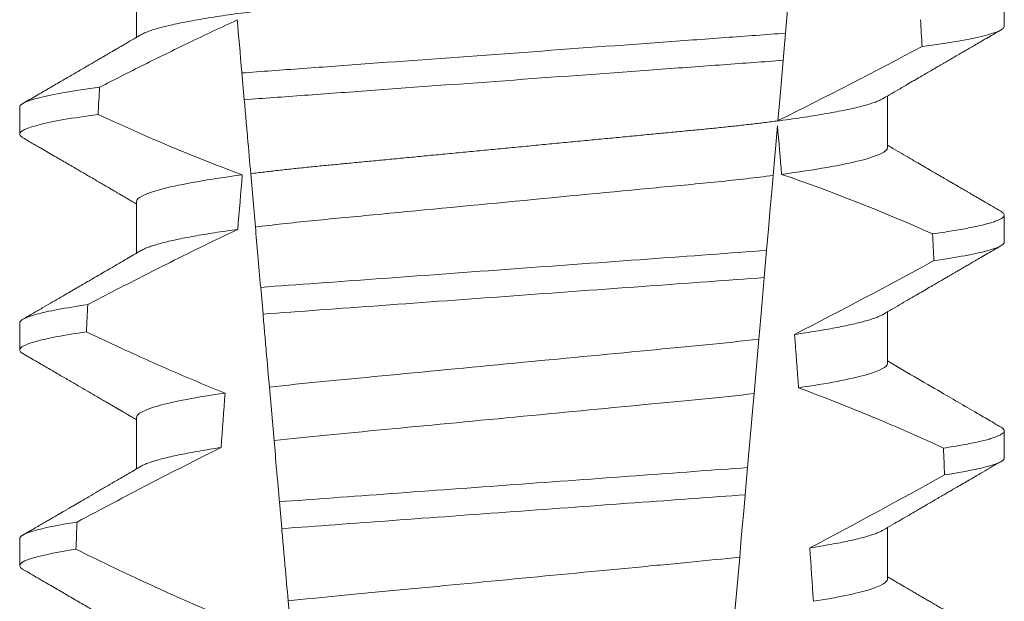
# Model space of a CAD drawing. Extents: x -35 to 68, y -7 to 60.
# Drawn here: x 49 to 50, y 21 to 21 of the extents above; entities that cross this region are included whole.
import ezdxf

# ---------------------------------------------------------------- set-up
doc = ezdxf.new("R2010")
doc.units = 0
doc.header["$MEASUREMENT"] = 0
doc.layers.get('0').update_dxf_attribs({"linetype": 'CONTINUOUS', "lineweight": 15})

msp = doc.modelspace()

# ---------------------------------------------------------------- linework, layer by layer
at = {"color": 8}
for p, q in [((49.47563049678391, 20.79334759124572), (49.4745676432419, 20.78119911173616)), ((49.4745676432419, 20.78119911173616), (49.4741088156313, 20.77595470238484)), ((49.37010823125695, 20.76833072721854), (49.36965564607419, 20.77350382072791)), ((49.47300296175322, 20.76331474855888), (49.47216331396328, 20.75371750621233)), ((49.37225862388885, 20.74375165812847), (49.3713572988955, 20.75405384565607)), ((49.47089762276696, 20.73925058351423), (49.47043896015447, 20.73400808080754)), ((49.37372964604396, 20.72693780257137), (49.3732769004464, 20.73211269272664)), ((49.46939925217814, 20.72212414823861), (49.46847831532824, 20.71159778330352)), ((49.37586590842261, 20.70252021161392), (49.37496380885489, 20.71283127237223)), ((49.46722867936293, 20.69731437514986), (49.46677007633309, 20.69207249576928)), ((49.37735182623879, 20.68553607802599), (49.37689905314153, 20.69071129817743)), ((49.46571662309901, 20.68003144835063), (49.46479640582416, 20.66951336998636)), ((49.37947599792395, 20.66125671880329), (49.37857323378057, 20.67157533280758))]:
    msp.add_line(p, q, dxfattribs=at)
for p, q in [((49.34932776657149, 20.79034587262561), (49.34932776657149, 20.78039201440311)), ((49.51677501680373, 20.78253339630589), (49.51677501680373, 20.78774172607444)), ((49.49422227094703, 20.75909589401425), (49.49422227094703, 20.7690497155705)), ((49.32677502071479, 20.76690840700022), (49.32677502071479, 20.76170004056542)), ((49.34932776657149, 20.74867923447712), (49.34932776657149, 20.73872537625465)), ((49.51677501680373, 20.74086672149116), (49.51677501680373, 20.74607505125974)), ((49.49422227094703, 20.71742921919952), (49.49422227094703, 20.72738304075577)), ((49.32677502071479, 20.72524173218548), (49.32677502071479, 20.72003340241693)), ((49.34932776657149, 20.70701255966242), (49.34932776657149, 20.69705877477239)), ((49.51677501680373, 20.69920004667645), (49.51677501680373, 20.704408376445)), ((49.49422227094703, 20.67576254438481), (49.49422227094703, 20.68571640260731)), ((49.32677502071479, 20.68357502070452), (49.32677502071479, 20.6783667276022))]:
    msp.add_line(p, q)
at = {"color": 8, "flags": 128}
for points in [[(49.4741088156313, 20.77595470238484), (49.47383451547009, 20.77281940864276), (49.47357061935526, 20.76980306019183), (49.47332237055943, 20.76696556967249), (49.47320406692756, 20.76561339197633), (49.47309041990849, 20.76431438033202)], [(49.47216331396328, 20.75371750621233), (49.47189102127888, 20.75060516553813), (49.4716121240875, 20.74741740240285), (49.47125805193212, 20.74337029253877), (49.47089762276696, 20.73925058351423)], [(49.47043896015447, 20.73400808080754), (49.47016804245416, 20.73091146995145), (49.46996648353507, 20.72860761992754), (49.46977041538582, 20.72636657917727), (49.46958086007794, 20.7241999342333), (49.46939925217814, 20.72212414823861)], [(49.46847831532824, 20.71159778330352), (49.46817373801719, 20.70811647022964), (49.46786320244169, 20.70456699461067), (49.46754790483791, 20.7009631429539), (49.46722867936293, 20.69731437514986)], [(49.46677007633309, 20.69207249576928), (49.4664917153855, 20.68889081923027), (49.46621983519631, 20.68578328183389), (49.46596316233126, 20.68284946909512), (49.46571662309901, 20.68003144835063)]]:
    msp.add_lwpolyline(points, dxfattribs=at)
at = {"color": 8}
for centre, radius, start, end in [((49.07520071990197, 21.57184168619412), 0.9002313941894059, 296.2306664763745, 298.221662409558), ((49.36317829076557, 20.43108986771651), 0.3412731381620608, 65.82839047936285, 71.08434819874607), ((48.92862433262891, 21.78952122891604), 1.198899093412106, 297.1818232302181, 298.6362478672028), ((49.34481998783858, 20.3559851868738), 0.38046424597756, 65.09900368617478, 69.65832991045033), ((48.70365289116, 22.14251298608869), 1.653855834321895, 297.967250952899, 298.9922432430968)]:
    msp.add_arc(centre, radius, start, end, dxfattribs=at)
for centre, major_axis, ratio, start_param, end_param in [((49.42177501875926, 20.17777666597152), (1.235122351621704e-16, -1.085854955342278), 0.08748866352592417, 2.157167155992079, 2.162892662517323), ((49.42177501875926, 20.17777666597149), (1.235122351621704e-16, -1.085854955342278), 0.08748866352592419, 4.134693890578429, 4.140452687963637), ((49.42177501875926, 20.17777666597152), (9.376931223006126e-18, -0.8280759048621152), 0.08748866352592417, 2.340298003140142, 2.356194490192346), ((49.42177501875926, 20.17777666597149), (9.376931223006183e-18, -0.8280759048621149), 0.08748866352592422, 3.943042418713889, 3.960604365626363), ((49.42177501875926, 20.17777666597152), (1.235122351621704e-16, -1.085854955342278), 0.08748866352592417, 2.112104350515008, 2.117668822703205), ((49.42177501875926, 20.17777666597149), (1.235122351621704e-16, -1.085854955342278), 0.08748866352592419, 4.180187566950124, 4.185786324734756), ((49.42177501875926, 20.17777666597152), (9.376931223006126e-18, -0.8280759048621152), 0.08748866352592417, 2.273142525225058, 2.289559704354007), ((49.42177501875926, 20.17777666597149), (9.376931223006183e-18, -0.8280759048621149), 0.08748866352592422, 4.011645527513206, 4.028167151154015), ((49.42177501875926, 20.17777666597152), (1.235122351621704e-16, -1.085854955342278), 0.08748866352592417, 2.068223225280414, 2.073649726921745), ((49.42177501875926, 20.17777666597149), (1.235122351621704e-16, -1.085854955342278), 0.08748866352592419, 4.224484349016876, 4.229946106753896), ((49.42177501875926, 20.17777666597152), (9.376931223006126e-18, -0.8280759048621152), 0.08748866352592417, 2.209580940003565, 2.225179160376471)]:
    msp.add_ellipse(centre, major_axis=major_axis, ratio=ratio, start_param=start_param, end_param=end_param, dxfattribs=at)
for points, knots in [([(49.49422227094703, 20.80076256882896), (49.49420663495283, 20.80066692185764), (49.49417517852817, 20.80047449969962), (49.49391882899045, 20.80017503528856), (49.49350385188464, 20.79986628024281), (49.49291152677691, 20.79954827555835), (49.49214817700775, 20.79922429630162), (49.49121515233898, 20.79889532059659), (49.49011644615169, 20.79856267114573), (49.48884778076589, 20.79822536671449), (49.48740203423998, 20.79788233920732), (49.48577923025402, 20.79753479171995), (49.48398091806635, 20.79718403592668), (49.48202472542894, 20.79683357921525), (49.47991856180789, 20.79648500483967), (49.4776714929163, 20.79613935281361), (49.47529349102797, 20.79579812229997), (49.47279717708136, 20.79546263928111), (49.47019432122008, 20.79513407377718), (49.46749711529725, 20.79481352853983), (49.46471590199144, 20.79450173394665), (49.46186309400616, 20.79419940415124), (49.45896263580244, 20.79390891229403), (49.4560045159642, 20.79362740683973), (49.45297548570352, 20.79333651329685), (49.44984574529258, 20.79303662882728), (49.4465998866296, 20.79272547933988), (49.44324518022515, 20.79240390025063), (49.4397904024371, 20.79207279408917), (49.43626924448563, 20.79173519638508), (49.43269394977705, 20.79139255918705), (49.42907746993754, 20.79104584705834), (49.42543322543332, 20.79069655706007), (49.42177768127013, 20.79034610907556), (49.41812477868231, 20.78999602678738), (49.41448842335669, 20.78964741106765), (49.41087963515457, 20.78930151911027), (49.40731178287356, 20.78895953685034), (49.40381842143233, 20.78862465908458), (49.40041053446353, 20.78829798745144), (49.39709780812859, 20.78798045866239), (49.39386951420002, 20.78767099044052), (49.39071371676062, 20.78736862479869), (49.38763945108744, 20.78707338691737), (49.38463693889187, 20.78678768827288), (49.38171206355648, 20.78649494477884), (49.37885251472306, 20.78619206914988), (49.37606479267754, 20.78587965642862), (49.37336140097455, 20.78555839108984), (49.37075657048186, 20.78522963561784), (49.36826198674089, 20.78489438608253), (49.36588876167252, 20.78455393706793), (49.36364584952949, 20.78420905082402), (49.36154317677597, 20.78386124498621), (49.35960136682516, 20.7835136409175), (49.35782501159591, 20.78316780869727), (49.35621732763701, 20.78282485245009), (49.35477269583416, 20.78248406225106), (49.35348693756205, 20.78214426302185), (49.35236497479571, 20.78180678556987), (49.35141903304202, 20.78147317723491), (49.35068316035989, 20.78116704415879), (49.35034368311807, 20.78097517578141), (49.35019307156472, 20.78089005197691)], [0, 0, 0, 0, 0.01582876140684359, 0.03184423287854787, 0.04803088218818796, 0.06437202057926666, 0.0808498210377352, 0.0971482977345161, 0.1135418806350517, 0.1300112843840226, 0.146536645549321, 0.1634358022412731, 0.1803502612997386, 0.1972580740730331, 0.2141373096283149, 0.230966312076593, 0.2477237995877425, 0.2643890181442258, 0.2809059864131275, 0.2972920613179992, 0.3135291729388346, 0.329600259661291, 0.3454893459572909, 0.3609930078453775, 0.37666162426835, 0.3925007418640841, 0.4084949249207997, 0.4249581883138953, 0.4415472081438407, 0.4582425474098742, 0.4750239070955845, 0.491870413600012, 0.508760614854725, 0.5256727613905229, 0.5425480142181818, 0.5594014915076003, 0.5762115333682123, 0.5929568772583897, 0.6096167380413462, 0.6258764499114304, 0.6420159469841301, 0.6580177515315478, 0.673865309722618, 0.6898611533839814, 0.7056835634689863, 0.7216055231176228, 0.7377103952161449, 0.7539821163767993, 0.7704035681655209, 0.7869565036388799, 0.8035852799430979, 0.820305921219909, 0.8370978991052147, 0.8539400135294192, 0.8708107795047264, 0.8873871354516236, 0.903949443753127, 0.9204771573027528, 0.9369499697268939, 0.9536816582079635, 0.9703149179026994, 0.986829996902518, 1, 1, 1, 1]), ([(49.36876011788684, 20.78373975576889), (49.36561380481223, 20.78229969625067), (49.36248448236148, 20.78082252103039), (49.35936805661083, 20.77931934901619), (49.35648692895117, 20.7779296703221), (49.35361665166559, 20.77651754762365), (49.35075482040787, 20.77508884768113), (49.34789254439283, 20.77365992570427), (49.34503862687467, 20.77221431960112), (49.34219128032154, 20.77075609736053)], [0.0001059766550656233, 0.0001059766550656233, 0.0001059766550656233, 0.0001059766550656233, 0.0003698167489561227, 0.0003698167489561227, 0.0003698167489561227, 0.0006137208774813908, 0.0006137208774813908, 0.0006137208774813908, 0.0008576613078401706, 0.0008576613078401706, 0.0008576613078401706, 0.0008576613078401706]), ([(49.51677501758516, 20.78253338937199), (49.51677501762603, 20.78197349356219), (49.51551511577745, 20.78134574536466), (49.51020200602113, 20.78001671810418), (49.50614579251254, 20.77931642005203), (49.50090567929695, 20.7786255363512)], [0, 0, 0, 0, 0.5, 0.5, 1, 1, 1, 1]), ([(49.47456764210472, 20.78119911201011), (49.47081487043729, 20.78090314971638), (49.4669803104841, 20.78062953646446), (49.4588230095498, 20.78003324253652), (49.45453656807476, 20.77971990617138), (49.44121822233814, 20.77874634288654), (49.43171929877951, 20.77805197712934), (49.41268297051693, 20.77666043266569), (49.40316413891878, 20.77596461164245), (49.38979219543103, 20.77498713039333), (49.38548406153731, 20.77467220832509), (49.377277836312, 20.77407233806008), (49.37342206170396, 20.77379795723766), (49.36965564494787, 20.77350383462294)], [0, 0, 0, 0, 0.1249999999999999, 0.1249999999999999, 0.2499999999999998, 0.2499999999999998, 0.4999999999999999, 0.4999999999999999, 0.7499999999999999, 0.7499999999999999, 0.875, 0.875, 1, 1, 1, 1]), ([(49.47410881682686, 20.7759547150863), (49.47038464063817, 20.77566297810174), (49.46657644543734, 20.77539168089677), (49.45847652171392, 20.77479958120938), (49.45422435243196, 20.77448875012152), (49.44102197692683, 20.77352366419279), (49.43161830682638, 20.77283626140766), (49.41277402669255, 20.77145875554993), (49.403351087282, 20.77076994418951), (49.3900967253326, 20.76980105808209), (49.38582350318057, 20.76948868804175), (49.37767604156932, 20.76889311336257), (49.37384542089274, 20.76862065020603), (49.37010823313307, 20.76833072799434)], [0, 0, 0, 0, 0.1250000000000002, 0.1250000000000002, 0.2500000000000003, 0.2500000000000003, 0.5000000000000003, 0.5000000000000003, 0.7500000000000002, 0.7500000000000002, 0.8750000000000002, 0.8750000000000002, 1, 1, 1, 1]), ([(49.34219128032154, 20.77075609736053), (49.3370935105857, 20.7700747155541), (49.33315562486095, 20.76938551908529), (49.32799787972976, 20.76807779287449), (49.32677501993336, 20.76746016484714), (49.32677501993336, 20.76690838953729)], [0, 0, 0, 0, 0.5, 0.5, 1, 1, 1, 1]), ([(49.37135729865949, 20.75405384369776), (49.37115632410757, 20.75635099333778), (49.3709505247628, 20.75870329061232), (49.37074189878746, 20.76108789642228), (49.37063755948435, 20.76228050011409), (49.37053248816062, 20.76348147083985), (49.37042683618111, 20.76468907849159), (49.37032118027778, 20.76589673099249), (49.37021494179635, 20.76711104239197), (49.37010823313307, 20.76833072799434)], [4.079828428701823e-18, 4.079828428701823e-18, 4.079828428701823e-18, 4.079828428701823e-18, 0.0003959996580702896, 0.0003959996580702896, 0.0003959996580702896, 0.000594043136475668, 0.000594043136475668, 0.000594043136475668, 0.000792093723141494, 0.000792093723141494, 0.000792093723141494, 0.000792093723141494]), ([(49.49335711720207, 20.76855197132664), (49.49320830009978, 20.76846769515927), (49.49287141486792, 20.76827691469293), (49.49214492270482, 20.76797419835896), (49.49121602515015, 20.76764538537114), (49.49011621101383, 20.76731263737932), (49.48884784503187, 20.76697534545116), (49.48740201601601, 20.76663236776255), (49.48577923369101, 20.76628482788615), (49.48398091953644, 20.76593399036113), (49.48202472264416, 20.76558363477892), (49.4799185650273, 20.76523495547309), (49.47767148971761, 20.76488940407882), (49.47529349257215, 20.76454809369403), (49.47279717871697, 20.76421261202296), (49.47019431791381, 20.76388411940053), (49.46749711702324, 20.76356350045049), (49.46471590343603, 20.76325171050686), (49.46186309251007, 20.76294943407262), (49.45896263426673, 20.76265894285314), (49.45600451739892, 20.76237738374846), (49.45297548785328, 20.76208648371988), (49.44984574081843, 20.76178668027805), (49.44659989162579, 20.7614754295048), (49.4432451749575, 20.76115395750526), (49.43979040784603, 20.76082274302087), (49.43626923902451, 20.76048525267896), (49.4326939550516, 20.76014251246812), (49.42907746681468, 20.75979588699454), (49.42543322688101, 20.75944657210337), (49.42179483573352, 20.75909778199676), (49.41817620213925, 20.75875095505734), (49.41459068818287, 20.75840722174783), (49.41103159992437, 20.75806610452779), (49.40751176603501, 20.75772868839249), (49.40406395915193, 20.75739819815141), (49.40069875746426, 20.75707561840647), (49.39742549393679, 20.756761876534), (49.39423337801296, 20.7564558262377), (49.39111038034687, 20.75615667886473), (49.38806618586213, 20.75586425292033), (49.38509396827203, 20.75558150722478), (49.38219938284925, 20.75529497526989), (49.3793685815472, 20.75499790643042), (49.37660759741115, 20.75469159274638), (49.37391772521127, 20.75437681578444), (49.37221307839698, 20.75416179299819), (49.3713572988955, 20.75405384565607)], [0, 0, 0, 0, 0.01781499360514451, 0.04032875360884865, 0.06259750201990888, 0.08499621636958259, 0.1074985038771288, 0.130077224623715, 0.1531666872608272, 0.1762770796424989, 0.1993783471843413, 0.2224406133016989, 0.2454342018206785, 0.2683301222345932, 0.2910999531920444, 0.3136672074367971, 0.3360556627721957, 0.3582405675540088, 0.3801986111552805, 0.4019080059527178, 0.4230908112871652, 0.4444989762073567, 0.4661400782602056, 0.4879930881469806, 0.5104869651883862, 0.533152706337951, 0.5559636700433199, 0.5788922072735864, 0.6019097116902172, 0.6249869384366694, 0.648094149208769, 0.6708259499424042, 0.6935292275345405, 0.7161756246004112, 0.7387372946747853, 0.7611869607761277, 0.7831012207265108, 0.8048578773241405, 0.8264339223715675, 0.8478075486615465, 0.8693874577195029, 0.8907212268699035, 0.9121272464156314, 0.9337795721841528, 0.9556574900862659, 0.9777388426095012, 1, 1, 1, 1]), ([(49.34189384109416, 20.76550782493976), (49.33688980103142, 20.76483279938114), (49.33302951844129, 20.76415097616345), (49.32797362129043, 20.7628573716816), (49.32677501993336, 20.76224644241447), (49.32677501993336, 20.76170005626832)], [0, 0, 0, 0, 0.5000000000000001, 0.5000000000000001, 1, 1, 1, 1]), ([(49.49422227297367, 20.75909588966383), (49.49422227301764, 20.75836358332586), (49.49255259815092, 20.75751332950435), (49.48558407725201, 20.75572881074794), (49.48029039047245, 20.75479898656261), (49.47381080108499, 20.75393316633992)], [0, 0, 0, 0, 0.5, 0.5, 1, 1, 1, 1]), ([(49.36973141816901, 20.75384090158826), (49.36325404526454, 20.7529752052215), (49.35796245366916, 20.75204556902582), (49.35099674213168, 20.75026143955216), (49.34932776454485, 20.74941138214879), (49.34932776454485, 20.74867922309593)], [0, 0, 0, 0, 0.5, 0.5, 1, 1, 1, 1]), ([(49.47216331195881, 20.75371749268922), (49.46883009354977, 20.75328989363152), (49.46523109979893, 20.75288006840441), (49.45774277373414, 20.75211376631535), (49.45385028887685, 20.75175380378272), (49.44125740098494, 20.75054671028792), (49.4318487593639, 20.74964484328223), (49.41293014089803, 20.7478313957651), (49.4034717935956, 20.74692476421257), (49.39075420233348, 20.74570571725414), (49.38680741160493, 20.74533901332933), (49.37927070620455, 20.74458194348688), (49.37563689232488, 20.74417614233721), (49.37225862393512, 20.74375164865569)], [0, 0, 0, 0, 0.1250000000000002, 0.1250000000000002, 0.2500000000000002, 0.2500000000000002, 0.5000000000000002, 0.5000000000000002, 0.7500000000000002, 0.7500000000000002, 0.8750000000000001, 0.8750000000000001, 1, 1, 1, 1]), ([(49.51613200090651, 20.74679268296072), (49.51615390320725, 20.74678137998856), (49.51632955773485, 20.74669073114492), (49.51653309448579, 20.74652493230704), (49.51673473574348, 20.74629634531698), (49.51679861956066, 20.74606405497551), (49.51671911888636, 20.74581996443484), (49.51646460819319, 20.7455558513465), (49.51603533034029, 20.74528428896767), (49.51542734129956, 20.74500520171355), (49.51463810200448, 20.74471951480925), (49.51366589474264, 20.74442778321813), (49.51254241874128, 20.74413912523787), (49.51128537043337, 20.74385469474117), (49.50991209242281, 20.74357543563957), (49.50838872294352, 20.74329376476163), (49.50671466184812, 20.74301038015383), (49.50490580626206, 20.74272593955774), (49.50358185028315, 20.74253615361349), (49.50291975119885, 20.74244124328271)], [0, 0, 0, 0, 0.007979432666480605, 0.063994348930538, 0.1195328818877193, 0.1745637096108926, 0.2378807676825198, 0.3018628457545842, 0.3664617293199366, 0.4316260169096808, 0.4973010944175836, 0.5634297434244734, 0.6299519564732503, 0.6912240892670232, 0.7527254348861753, 0.8144053810456131, 0.8762125524037401, 0.9380949540546824, 0.9999999999999999, 0.9999999999999999, 0.9999999999999999, 0.9999999999999999]), ([(49.3688543830105, 20.74330568678667), (49.36446881957275, 20.74123553622658), (49.36011419010481, 20.73909995073853), (49.35577983765478, 20.73692539635749), (49.35312264102447, 20.73559227482653), (49.35047304020378, 20.73424406853411), (49.34782938964153, 20.73288448285876), (49.34518551484277, 20.73152478186228), (49.34254754882608, 20.73015364319085), (49.33991427095035, 20.72877368536786)], [0, 0, 0, 0, 0.0003697976902986359, 0.0003697976902986359, 0.0003697976902986359, 0.0005964933306105208, 0.0005964933306105208, 0.0005964933306105208, 0.0008232074328002097, 0.0008232074328002097, 0.0008232074328002097, 0.0008232074328002097]), ([(49.368854383257, 20.74330568661924), (49.36808273316151, 20.74319827618868), (49.36653604110936, 20.74298298319488), (49.36436940358428, 20.74265574491963), (49.36231831950283, 20.74232551078796), (49.36040178129085, 20.74199329786748), (49.35863464384951, 20.74166212356965), (49.35702089789223, 20.74133318599692), (49.35556240053592, 20.74100760790989), (49.35425331578301, 20.74068438269757), (49.35308939652757, 20.74036247908253), (49.35207399124755, 20.74004286736039), (49.35121993612708, 20.73972701151493), (49.35058834086433, 20.73945368752712), (49.35030702098774, 20.73928807050137), (49.35019756776271, 20.7392236338259)], [0, 0, 0, 0, 0.07936610784044952, 0.1590810769369116, 0.2390545943872972, 0.3191942994612039, 0.399406930490999, 0.4781675020819514, 0.5568188635260544, 0.6352731005913534, 0.7134432963504841, 0.7928278732881909, 0.8717408857429666, 0.9500981805263208, 1, 1, 1, 1]), ([(49.51677501758516, 20.74086672318569), (49.51677501757592, 20.74034898896437), (49.51570106840336, 20.73977344107146), (49.51116971241427, 20.73855469790428), (49.50770950032305, 20.73791212595361), (49.5031933850988, 20.73727152655303)], [0, 0, 0, 0, 0.5, 0.5, 1, 1, 1, 1]), ([(49.4708976219614, 20.73925058981962), (49.46386849167601, 20.73872485685396), (49.45617264856006, 20.7381728365464), (49.43966159159342, 20.73696588793771), (49.43091942883709, 20.73632684095261), (49.41340749777552, 20.73504672903289), (49.40465004903402, 20.73440656465121), (49.38808323176409, 20.73319553999698), (49.38032434035631, 20.73263514892122), (49.37327690076953, 20.73211269117959)], [0, 0, 0, 0, 0.25, 0.25, 0.5, 0.5, 0.75, 0.75, 1, 1, 1, 1]), ([(49.47043896030141, 20.73400806305679), (49.46347222983599, 20.73349037558773), (49.45582261072244, 20.7329389157162), (49.43946897426702, 20.73174347445482), (49.43082063429947, 20.73111128586072), (49.41349749487117, 20.729844974499), (49.40483437446755, 20.72921170546363), (49.38842671883231, 20.72801231543181), (49.38071373224804, 20.72745227794121), (49.37372964379875, 20.72693781467575)], [0, 0, 0, 0, 0.25, 0.25, 0.5, 0.5, 0.75, 0.75, 1, 1, 1, 1]), ([(49.33991427095035, 20.72877368536786), (49.33553964939512, 20.72814351077574), (49.33219426188285, 20.72751261464259), (49.3278133089934, 20.72631604666461), (49.32677501993336, 20.72575094072351), (49.32677501993336, 20.72524172338558)], [0, 0, 0, 0, 0.5, 0.5, 1, 1, 1, 1]), ([(49.37496380664084, 20.71283126884074), (49.37476318135077, 20.71512442639931), (49.37455919856379, 20.71745596032343), (49.37435319657979, 20.71981057377499), (49.37425018157225, 20.72098804069907), (49.37414664563624, 20.72217146186304), (49.37404269175985, 20.72335966010729), (49.37393873574158, 20.72454788283324), (49.37383436064417, 20.72574089565569), (49.37372964379875, 20.72693781467575)], [1.517883041479706e-18, 1.517883041479706e-18, 1.517883041479706e-18, 1.517883041479706e-18, 0.0003833809065450214, 0.0003833809065450214, 0.0003833809065450214, 0.0005750941751456839, 0.0005750941751456839, 0.0005750941751456839, 0.0007668112666801322, 0.0007668112666801322, 0.0007668112666801322, 0.0007668112666801322]), ([(49.49335239642332, 20.72688463651954), (49.49327732732939, 20.72683878709734), (49.49304478210175, 20.72669675708508), (49.49250475565353, 20.72645453102456), (49.49174040955265, 20.72615832273945), (49.4908308865781, 20.72585836570349), (49.48978175609963, 20.72555408576275), (49.48858363646826, 20.72524416411929), (49.48723615066535, 20.72492949470089), (49.48573914714581, 20.72461086467464), (49.48410567103963, 20.72429162021072), (49.48234152808246, 20.72397251714696), (49.48044982007028, 20.72365478285815), (49.47844762388746, 20.72333911599077), (49.4770152503784, 20.72313088073463), (49.47630031112121, 20.72302694446495)], [0, 0, 0, 0, 0.03766893020484097, 0.1166888994234582, 0.1948374841344719, 0.2734476702636992, 0.3524440214628485, 0.4317488204854203, 0.5129070455348628, 0.5942175592447808, 0.6755929250242166, 0.7569459327038186, 0.838189041751047, 0.919235446926711, 1, 1, 1, 1]), ([(49.33964566168652, 20.72352647254243), (49.33535718401336, 20.72290274729531), (49.33208144847913, 20.72227902924649), (49.32779170085507, 20.72109607493175), (49.32677501993336, 20.72053737144947), (49.32677501993336, 20.72003339011664)], [0, 0, 0, 0, 0.5, 0.5, 1, 1, 1, 1]), ([(49.33964566168652, 20.72352647254243), (49.34183393664586, 20.72248235380235), (49.34402790838931, 20.7214499634712), (49.34622858622302, 20.72043204313388), (49.3495517863719, 20.71889490172921), (49.35289053166605, 20.71739032369808), (49.35624914062728, 20.71593155504701), (49.35961010477078, 20.71447176345274), (49.36299165329817, 20.71305735455428), (49.36639901597894, 20.7117085267208)], [0, 0, 0, 0, 0.0001848863252077857, 0.0001848863252077857, 0.0001848863252077857, 0.0004640914903602651, 0.0004640914903602651, 0.0004640914903602651, 0.0007435045670975693, 0.0007435045670975693, 0.0007435045670975693, 0.0007435045670975693]), ([(49.4693992522202, 20.72212414530901), (49.46292471090956, 20.72134498396926), (49.45586425145655, 20.72069685290802), (49.43994767579974, 20.71917116673498), (49.43115601189123, 20.718328440237), (49.41349709917606, 20.71663574203728), (49.40466678376293, 20.7157893105925), (49.38861807955354, 20.7142509592137), (49.38150470972238, 20.71360444712303), (49.37496380664084, 20.71283126884074)], [0, 0, 0, 0, 0.25, 0.25, 0.5, 0.5, 0.75, 0.75, 1, 1, 1, 1]), ([(49.49422227297367, 20.71742922345283), (49.49422227293439, 20.71676044027373), (49.49283851154723, 20.71599388654604), (49.48703226325307, 20.71437747690649), (49.48260980489482, 20.7135303121367), (49.47707608141778, 20.71272229928229)], [0, 0, 0, 0, 0.5, 0.5, 1, 1, 1, 1]), ([(49.36639901597894, 20.7117085267208), (49.36088746869197, 20.71090199147642), (49.35648491155888, 20.71005682682977), (49.35070508388389, 20.70844441705725), (49.34932776454485, 20.70767982930951), (49.34932776454485, 20.70701255694422)], [0, 0, 0, 0, 0.5, 0.5, 1, 1, 1, 1]), ([(49.46847831371636, 20.71159777004235), (49.46208090824291, 20.71084332914006), (49.45514430255054, 20.71021117554045), (49.4395225942076, 20.70871375392591), (49.43093235045322, 20.70789033459241), (49.41368336193918, 20.70623692974942), (49.40505755612131, 20.70541010160804), (49.38931344979349, 20.70390094751303), (49.38232308540881, 20.70326877229269), (49.37586590808525, 20.70252020214872)], [0, 0, 0, 0, 0.25, 0.25, 0.4999999999999999, 0.4999999999999999, 0.7499999999999999, 0.7499999999999999, 1, 1, 1, 1]), ([(49.51613170757656, 20.70512619147721), (49.51615371060441, 20.70511482659538), (49.51632947999514, 20.70502403916518), (49.51653309946835, 20.70485828294039), (49.51673474065066, 20.70462967191), (49.51679675453997, 20.70440404014391), (49.51672764612886, 20.7041736744309), (49.51651199416767, 20.70393128110425), (49.51614855578953, 20.70368247041321), (49.51563408737098, 20.70342715152717), (49.51496638176422, 20.70316605492408), (49.51414381699155, 20.70289965166918), (49.51313276297583, 20.70261928902389), (49.51191436737975, 20.70232534409001), (49.51047160597554, 20.70201801964862), (49.50884025581416, 20.70170745885144), (49.50703914526824, 20.70139457471319), (49.50569009635657, 20.70118505654662), (49.50501506196773, 20.70108021826664)], [0, 0, 0, 0, 0.008585652401859725, 0.06858578296894485, 0.1280756376574086, 0.1870216661231129, 0.2494783801662806, 0.3125430653924688, 0.3761756789874379, 0.4403336830914012, 0.5049720371216064, 0.5700435320355143, 0.6354989345238413, 0.7078810876260848, 0.7805954546196159, 0.8535695581654272, 0.9267294291865598, 1, 1, 1, 1]), ([(49.37689905168025, 20.69071131682159), (49.37680656679223, 20.69176842392881), (49.37671515963865, 20.69281321247499), (49.37662518829137, 20.69384158968032), (49.37653521565511, 20.69486998161852), (49.37644672884636, 20.69588139047076), (49.37636010116373, 20.69687154941403), (49.37618660953547, 20.69885456779912), (49.37602035788214, 20.70075483289227), (49.37586590808527, 20.70252020214872)], [2.893015483153227e-16, 2.893015483153227e-16, 2.893015483153227e-16, 2.893015483153227e-16, 0.0001911605621934762, 0.0001911605621934762, 0.0001911605621934762, 0.000382325897535369, 0.000382325897535369, 0.000382325897535369, 0.0007652536629868961, 0.0007652536629868961, 0.0007652536629868961, 0.0007652536629868961]), ([(49.36563483439076, 20.70117876028851), (49.36096261235906, 20.69886795097472), (49.356319226133, 20.6964990284439), (49.35169364233678, 20.69409690875273), (49.34938022585268, 20.69289552455234), (49.34707130631222, 20.69168552297344), (49.34476599510245, 20.69046877497851), (49.34246059531711, 20.68925198023319), (49.3401587881024, 20.68802841541827), (49.33785989951048, 20.6867994560466)], [0, 0, 0, 0, 0.0003974863396661513, 0.0003974863396661513, 0.0003974863396661513, 0.0005962763537969146, 0.0005962763537969146, 0.0005962763537969146, 0.0007950737357517799, 0.0007950737357517799, 0.0007950737357517799, 0.0007950737357517799]), ([(49.36563483507263, 20.70117877712687), (49.36490647402985, 20.7010675699988), (49.3634477293335, 20.70084484692777), (49.36143110149655, 20.7005079745893), (49.35954507597856, 20.70016969229965), (49.35780887366997, 20.69983100065815), (49.35622536201996, 20.69949316100761), (49.35480025944562, 20.69915736945129), (49.35353758252378, 20.69882482529343), (49.3524211132314, 20.69849138919207), (49.35146762476475, 20.69815863443196), (49.35070598096712, 20.69784483375386), (49.35035211077684, 20.69764666230978), (49.35019127491881, 20.69755659234875)], [0, 0, 0, 0, 0.09148799492518903, 0.1832300460085466, 0.2751165414125687, 0.3670363869629775, 0.4588783302076736, 0.5505318231669865, 0.641887400403617, 0.7328382441628801, 0.8275714340099991, 0.9216303121363504, 1, 1, 1, 1]), ([(49.51677501758516, 20.69920005699942), (49.51677501753335, 20.69872336223443), (49.51586708469006, 20.69819781513772), (49.51203707414265, 20.69708555157928), (49.5091126551099, 20.69649921972339), (49.50526227799159, 20.69590956325786)], [0, 0, 0, 0, 0.5, 0.5, 1, 1, 1, 1]), ([(49.46722867722806, 20.69731435962478), (49.4606244704772, 20.69683159597341), (49.45338091602412, 20.6963020963789), (49.43813258861547, 20.69518745256246), (49.43013331347402, 20.69460271022757), (49.4141153757061, 20.69343180834395), (49.40610464950868, 20.69284622894355), (49.39081393604178, 20.69172848673105), (49.3835395721371, 20.69119673498363), (49.37689905168043, 20.69071131682159)], [0, 0, 0, 0, 0.2499999999999999, 0.2499999999999999, 0.4999999999999999, 0.4999999999999999, 0.7499999999999999, 0.7499999999999999, 1, 1, 1, 1]), ([(49.46677007417497, 20.69207250274084), (49.46021290701685, 20.69159317765619), (49.45303545617188, 20.69106851019674), (49.43794470972804, 20.6899653854567), (49.43003665496767, 20.68938731127832), (49.41420202307143, 20.68822980894672), (49.40628294390015, 20.68765092889035), (49.39115132062526, 20.68654481607786), (49.38394413348271, 20.68601797491246), (49.37735182613702, 20.68553608110062)], [0, 0, 0, 0, 0.25, 0.25, 0.5, 0.5, 0.75, 0.75, 1, 1, 1, 1]), ([(49.33785989951048, 20.6867994560466), (49.33414845049032, 20.68622107337538), (49.33133445025342, 20.68564693027625), (49.32764884722434, 20.68455764377603), (49.32677501993336, 20.68404284463253), (49.32677501993336, 20.6835750572339)], [0, 0, 0, 0, 0.5, 0.5, 1, 1, 1, 1]), ([(49.37857323402932, 20.6715753250073), (49.37837324007802, 20.67386126633085), (49.3781709407437, 20.67617355830316), (49.37796721914552, 20.67850210682545), (49.3778653508611, 20.67966646664448), (49.37776314025888, 20.68083473917358), (49.37766057680437, 20.68200704482283), (49.37755801191966, 20.68317936681979), (49.377455068069, 20.68435602041714), (49.3773518261369, 20.68553608110062)], [3.586926857144862e-16, 3.586926857144862e-16, 3.586926857144862e-16, 3.586926857144862e-16, 0.0003730546569025719, 0.0003730546569025719, 0.0003730546569025719, 0.0005595940596736955, 0.0005595940596736955, 0.0005595940596736955, 0.0007461360693610619, 0.0007461360693610619, 0.0007461360693610619, 0.0007461360693610619]), ([(49.49335203434418, 20.68521803503731), (49.49326490293012, 20.6851655134891), (49.49301523678636, 20.68501501837142), (49.49244053815778, 20.68476051042714), (49.49163764159346, 20.68445490300942), (49.49067502058875, 20.68414353657323), (49.48954481841423, 20.68382269740562), (49.48823789631652, 20.68349291953132), (49.48674929800617, 20.6831555163821), (49.4851039845602, 20.68281629752727), (49.48330409708825, 20.68247683216208), (49.48136864971269, 20.68213797258494), (49.47995999745208, 20.68191351538823), (49.47925638943582, 20.68180140121544)], [0, 0, 0, 0, 0.04865573085231364, 0.1394180138718041, 0.2308194401184733, 0.3227684039271846, 0.4151700415709332, 0.512349804809071, 0.6098033470383845, 0.7074137934370639, 0.8050624016725126, 0.902630577684112, 0.9999999999999999, 0.9999999999999999, 0.9999999999999999, 0.9999999999999999]), ([(49.33761791993467, 20.68155322194926), (49.3339852271352, 20.6809813371797), (49.33123361598021, 20.68041418103155), (49.32762959052502, 20.67933805190356), (49.32677501993336, 20.67882940163935), (49.32677501993336, 20.67836672396493)], [0, 0, 0, 0, 0.5, 0.5, 1, 1, 1, 1]), ([(49.33761791993467, 20.68155322194926), (49.33979348932664, 20.6804831030253), (49.34197402560073, 20.67942291943609), (49.34416046782567, 20.67837502280364), (49.34634692382895, 20.67732711956762), (49.34853935457326, 20.67629145346348), (49.35073891135568, 20.67527112141852), (49.35495901464492, 20.67331349674913), (49.35920583407585, 20.67141077672221), (49.36349004338695, 20.66959659427999)], [0, 0, 0, 0, 0.00018488548054026, 0.00018488548054026, 0.00018488548054026, 0.0003697729622008037, 0.0003697729622008037, 0.0003697729622008037, 0.0007245368895597603, 0.0007245368895597603, 0.0007245368895597603, 0.0007245368895597603]), ([(49.46571662128801, 20.68003148114221), (49.46265062043676, 20.67969036911788), (49.45948421378822, 20.67937717888549), (49.45284650836069, 20.67874092045844), (49.44932069435137, 20.67840295293334), (49.43827588199161, 20.6773442504923), (49.43027926765185, 20.67657773361125), (49.41423521628542, 20.67503982823155), (49.40621090489219, 20.67427065644458), (49.3950932047731, 20.67320496733447), (49.39153808613798, 20.67286419080929), (49.38483513068621, 20.67222167782964), (49.38166083112813, 20.6719137066425), (49.37857323402932, 20.6715753250073)], [0, 0, 0, 0, 0.125, 0.125, 0.2499999999999999, 0.2499999999999999, 0.5, 0.5, 0.75, 0.75, 0.875, 0.875, 1, 1, 1, 1]), ([(49.49422227297367, 20.67576255724182), (49.49422227286558, 20.675153544105), (49.49308095439343, 20.67446390306623), (49.48827567050958, 20.67300555870617), (49.48460979079974, 20.67223844315168), (49.47993719501937, 20.67149220115735)], [0, 0, 0, 0, 0.5, 0.5, 1, 1, 1, 1])]:
    msp.add_open_spline(points, degree=3, knots=knots, dxfattribs=at)
for points in [[(49.36965564494773, 20.77350383462294), (49.36932739950478, 20.77725569720386), (49.36901999389107, 20.78076935944921), (49.36876011788692, 20.78373975576889)], [(49.34189384109416, 20.76550782493976), (49.35103317863934, 20.76129432757818), (49.36027466046536, 20.75729288801728), (49.36973141816887, 20.75384090158826)], [(49.37327690076953, 20.73211269117959), (49.37290489264939, 20.7363647634499), (49.37255417803109, 20.74037344988085), (49.37225862393518, 20.74375164865569)]]:
    msp.add_open_spline(points, degree=3, dxfattribs=at)
for points, knots in [([(49.35018016046402, 20.78088990531194), (49.34981411491475, 20.78067608273881), (49.34912746173487, 20.78027497978846), (49.34816558698088, 20.77971329855498), (49.34734004196994, 20.77923142743711), (49.3466510130979, 20.77882923016213), (49.34609849419434, 20.77850684405931), (49.34570160349696, 20.77827527053014), (49.34544041509974, 20.7781229163898), (49.34526776380051, 20.77802218609483), (49.34510531033055, 20.77792743028701), (49.34490836559752, 20.77781255314844), (49.3446212366083, 20.77764507136862), (49.34422368824539, 20.77741324522543), (49.34370086921842, 20.77710835910119), (49.34307615667223, 20.77674406908733), (49.34234957936619, 20.77632055343693), (49.34153500091543, 20.77584571319784), (49.34033668454015, 20.77514747752707), (49.33874407292311, 20.77421964671234), (49.33673272827747, 20.77304850158617), (49.33458790077012, 20.77180010038208), (49.33230949155001, 20.77047453832645), (49.32989741616711, 20.76907173491813), (49.32824518586605, 20.76811124456768), (49.32739672435847, 20.76761800879407)], [0, 0, 0, 0, 0.04822482094903312, 0.09046340468099069, 0.1267113373695695, 0.1569665975746429, 0.181225073269571, 0.1994851188620444, 0.2092425377187571, 0.2156247929223016, 0.222225441982262, 0.2306366193786753, 0.2415623802275668, 0.2600417334913946, 0.2829936795275386, 0.310419173744243, 0.3423174101507795, 0.3786741485733771, 0.4176887687941844, 0.5000973959304866, 0.5883502572350253, 0.6824570526204364, 0.7824268497759914, 0.8882707556383223, 1, 1, 1, 1]), ([(49.49337053246359, 20.76855222799034), (49.49394047277579, 20.76888516362894), (49.49503635098637, 20.76952533050968), (49.49661449546656, 20.77044651726465), (49.49806063031937, 20.77129034096069), (49.49937462418688, 20.77205674872039), (49.50055630585965, 20.77274576963643), (49.50160557370074, 20.77335736673311), (49.50252227468638, 20.77389163219505), (49.50330638591598, 20.77434846532969), (49.50396056438652, 20.77472957745758), (49.50451619313216, 20.7750532137479), (49.50501213332356, 20.77534204184062), (49.50546308046773, 20.77560469920687), (49.50587852669221, 20.77584659085124), (49.50626817756608, 20.77607345896953), (49.50666588787971, 20.77630499248897), (49.50708213748169, 20.77654736626849), (49.50752138375722, 20.77680303460008), (49.50801094764049, 20.77708798093624), (49.50858691028145, 20.7774232061181), (49.50928362373958, 20.77782862300757), (49.51010972228383, 20.77830934007554), (49.51106533889654, 20.77886522647009), (49.51215044301324, 20.77949642062262), (49.51336514345874, 20.78020284097855), (49.51470951133223, 20.78098446440907), (49.5156489988683, 20.7815305596574), (49.51614035164329, 20.78181616793358)], [0, 0, 0, 0, 0.07514587063574361, 0.1444900816432994, 0.2080284950890364, 0.2657559508091827, 0.3176674199356683, 0.3637587901109273, 0.4040263846078945, 0.4384668272801829, 0.4670773107646338, 0.4902221542427331, 0.511671040527862, 0.5324149606128346, 0.5496338978576464, 0.5664003790296873, 0.5837455802108531, 0.6020250885088553, 0.6212372996550296, 0.6416073777891081, 0.6665168417362619, 0.6971053014560592, 0.7333752543675394, 0.7753269083177339, 0.8229635231060615, 0.8762866067514672, 0.9352977908268256, 1, 1, 1, 1]), ([(49.32677502071479, 20.76170004056542), (49.32678991104422, 20.7616205221907), (49.32681983928433, 20.76146069731774), (49.32703514145575, 20.76122112222095), (49.32729309987116, 20.76105960315826), (49.32741656079574, 20.76098229886568)], [0, 0, 0, 0, 0.3404891269322292, 0.6843529139291891, 1, 1, 1, 1]), ([(49.32741021753577, 20.76098255552938), (49.3277634377794, 20.76077722618376), (49.32841807802492, 20.76039667932761), (49.3293405448307, 20.75986040185509), (49.33017972255269, 20.7593724560343), (49.33157953032247, 20.75855846357683), (49.3330884701293, 20.75768069499398), (49.33469708309656, 20.75674474992789), (49.33580910948737, 20.75609749921321), (49.33693119525563, 20.75544434018275), (49.33794448982613, 20.75485432483902), (49.33886411115296, 20.75431873109267), (49.33967907827127, 20.75384406138593), (49.3405270323187, 20.75335005804172), (49.3414079619053, 20.7528367362479), (49.34230966421168, 20.75231117683543), (49.34318800287548, 20.75179913691915), (49.34399719151708, 20.75132734299953), (49.34460816402984, 20.75097099223976), (49.34504534006189, 20.7507160105028), (49.34533469429945, 20.75054718957003), (49.34559768720851, 20.75039378617174), (49.34583427546016, 20.75025573282721), (49.34604687979581, 20.7501316873215), (49.34627274400074, 20.7499999412253), (49.3465759172536, 20.74982296239634), (49.34701123182418, 20.74956900367599), (49.34759839684094, 20.74922623522627), (49.34833039927517, 20.7487988631739), (49.34892297326834, 20.74845289949573), (49.34927148431208, 20.74824931132378), (49.34932776657149, 20.7482164331625)], [0, 0, 0, 0, 0.04832240188634392, 0.08955825608600931, 0.1262025334489196, 0.1631362252040677, 0.281069870104047, 0.3326863234730024, 0.383247395885931, 0.4332492331594335, 0.4862662603176935, 0.5219433247548518, 0.5591275693772771, 0.5978187682941206, 0.638016012604158, 0.6797184455671227, 0.7212594132123482, 0.7582629301559186, 0.7905020877113526, 0.8049132929268357, 0.8181206205793526, 0.8301234987832197, 0.8409228150105491, 0.8505178496705844, 0.8592357691166239, 0.8718486911733977, 0.8920383574944614, 0.9188442872954251, 0.9522631572909123, 0.9922908114031092, 1, 1, 1, 1]), ([(49.51614013164581, 20.74679238963077), (49.5156083860897, 20.74710148494728), (49.51459494473045, 20.74769058244721), (49.51314987244925, 20.7485308102813), (49.51185492233407, 20.74928391339546), (49.51071001111205, 20.74994988874062), (49.50971508748029, 20.75052876110249), (49.50887002479672, 20.75102044838334), (49.50817484357071, 20.75142507974516), (49.50762633672306, 20.75174432641225), (49.50720217613133, 20.75199124092188), (49.50687662465293, 20.75218071198398), (49.50662429639317, 20.75232766737506), (49.50641497573665, 20.75244948974623), (49.50619682183694, 20.75257653609307), (49.5058934052646, 20.75275319046679), (49.50546741446598, 20.75300125179308), (49.50490665312657, 20.75332778597061), (49.50422627451914, 20.75372407434475), (49.50342630201993, 20.75419008147713), (49.50246589200506, 20.75474970067236), (49.50133573258552, 20.75540829541941), (49.50002668189666, 20.75617145654451), (49.49857042576673, 20.75702068480132), (49.49696722938052, 20.75795608053789), (49.49550141866928, 20.75881156888869), (49.49457024421756, 20.75935547729262), (49.49422227094703, 20.75955873199513)], [0, 0, 0, 0, 0.07274714475945994, 0.1386470736131517, 0.1977031138992654, 0.2499187929655363, 0.2952970045694085, 0.3338393775062429, 0.365549896017635, 0.3904286480646869, 0.4088986190235119, 0.4235957814177672, 0.4349775384427431, 0.4434337314404512, 0.4522391984335923, 0.4648379983446014, 0.4849640832546876, 0.5105508036137409, 0.541597114121922, 0.5781011977247256, 0.6200597098192605, 0.6730731426947267, 0.7328133211492831, 0.7992738187082328, 0.872450050527351, 0.9523354909609842, 1, 1, 1, 1]), ([(49.3501802842126, 20.7392233038297), (49.34970475204432, 20.7389455388093), (49.34879781704745, 20.73841578533583), (49.3475035177245, 20.73766013393202), (49.34634167149892, 20.73698204519283), (49.34531239778639, 20.73638155484079), (49.34448406879415, 20.73589837995209), (49.34384057574621, 20.73552313810876), (49.34337204228976, 20.73524996363531), (49.34300032349367, 20.73503323081314), (49.34273160906454, 20.73487659509638), (49.34254556341779, 20.73476814655368), (49.34237324056207, 20.73466764645732), (49.34212119491232, 20.7345207695798), (49.34172553947883, 20.73429011868998), (49.34117078932556, 20.73396689187234), (49.34046607731364, 20.73355619512591), (49.33961123276544, 20.73305820390442), (49.33860625661114, 20.73247280268464), (49.33745101205145, 20.73180007770335), (49.33614541711302, 20.73104001515634), (49.3346894077917, 20.73019255508055), (49.33308285641621, 20.72925776635597), (49.33132564769591, 20.72823568617315), (49.32941775791141, 20.72712617964481), (49.32809559720596, 20.72635762673877), (49.32740938337875, 20.72595874056034)], [0, 0, 0, 0, 0.06269070620382948, 0.1195637208719108, 0.1706122609834654, 0.2158313472564916, 0.2552175089209297, 0.2797765513797603, 0.3006284489861915, 0.3169565740246671, 0.3287587131083924, 0.336035241582141, 0.3414708979970804, 0.3514673253729058, 0.3692445333595452, 0.3936075647008725, 0.4245587498633103, 0.4620988112637334, 0.5062306400927741, 0.5569564805796068, 0.6142795245710418, 0.6782037203448132, 0.7487332974739634, 0.8258715973323184, 0.9096257231594818, 1, 1, 1, 1]), ([(49.49336970288985, 20.72688511318071), (49.49399990441779, 20.72725322638365), (49.49521429990079, 20.72796257885437), (49.49696721604846, 20.72898573614225), (49.49858211679032, 20.72992788917574), (49.50005881323156, 20.73078903145461), (49.50139707435957, 20.73156924365276), (49.50259683493439, 20.7322683959145), (49.50365789093033, 20.73288661323295), (49.50458040366792, 20.73342395528147), (49.5053683322277, 20.73388280832108), (49.50600013216521, 20.73425075737867), (49.50649355594379, 20.73453802006964), (49.50686436137346, 20.7347539063687), (49.50716449002985, 20.73492860012263), (49.50744015456561, 20.73508911167443), (49.50773578026332, 20.73526114298318), (49.50809577908902, 20.73547068401888), (49.50857012047382, 20.73574676808127), (49.50919115686051, 20.7361081955508), (49.50998051145314, 20.73656748213747), (49.51092067249735, 20.73711439223587), (49.51201162636761, 20.737749049114), (49.51325357016523, 20.73847124815629), (49.5146464660732, 20.73928116985891), (49.51562544517716, 20.73985022514475), (49.51614010414613, 20.74014938312013)], [0, 0, 0, 0, 0.08308722002700007, 0.1601086957393482, 0.2310577119711334, 0.2959285835414657, 0.3547162240534856, 0.4074136954664798, 0.4540178099915305, 0.4945235702523597, 0.5289566574840084, 0.5578199984523967, 0.5777585248357436, 0.5939561699963241, 0.6066672751743037, 0.6172921888703072, 0.6302708562149872, 0.6456059423330984, 0.664713598700628, 0.692751824994846, 0.727406275756441, 0.7686785329021925, 0.8165721580327652, 0.871087911404619, 0.932229643786269, 1, 1, 1, 1]), ([(49.32677502071479, 20.72003340241693), (49.32678991212285, 20.71995386927378), (49.32681984252153, 20.71979401476779), (49.32703507248419, 20.71955450395581), (49.32729292132333, 20.71939307292112), (49.32741627663236, 20.71931584404842)], [0, 0, 0, 0, 0.3405780677713759, 0.6845314623139529, 1, 1, 1, 1]), ([(49.327409878373, 20.71931606404587), (49.32821761425041, 20.7188465404636), (49.32978379669279, 20.71793614436578), (49.33205901687683, 20.71661291074275), (49.33418637173784, 20.71537531409834), (49.33616590285845, 20.71422324217616), (49.33799771722562, 20.7131567099091), (49.33968196410211, 20.71217576930434), (49.34108491926253, 20.7113583197407), (49.34223112980177, 20.71069028421454), (49.34313408902756, 20.71016393823641), (49.34393702316515, 20.70969571874784), (49.34462509949702, 20.70929442719932), (49.34511163449233, 20.70901069397627), (49.34542930195821, 20.70882534902336), (49.3456108720583, 20.70871941812413), (49.34577184998628, 20.70862552073589), (49.34592500428812, 20.70853613643797), (49.34611209186104, 20.70842696578561), (49.34637593290213, 20.70827302868665), (49.34674654483752, 20.7080567782038), (49.34722497665462, 20.70777752798199), (49.34781121322118, 20.70743532346461), (49.34850524410189, 20.70703023056072), (49.34902261857076, 20.70672785968742), (49.34930883287657, 20.70656084349605), (49.34932776657149, 20.70654979501401)], [0, 0, 0, 0, 0.1105119566505007, 0.2142803000660868, 0.3113090965396196, 0.4016035036389058, 0.4851682553021079, 0.5620068710140974, 0.6321246138593565, 0.6772095340902515, 0.7189148692753589, 0.7557381401925098, 0.7871404947767966, 0.8131236090062796, 0.8223515964116169, 0.8306389543366506, 0.8379856886275971, 0.8443928542428171, 0.851611977673484, 0.8636048961592455, 0.8805220435224701, 0.9023628963118879, 0.9291253105636942, 0.9608071336160918, 0.9974073071838532, 1, 1, 1, 1]), ([(49.51613986581555, 20.70512589814726), (49.51522225540967, 20.70565930161814), (49.51385665227767, 20.70645312157242), (49.51000217045407, 20.70869470613167), (49.50361178698282, 20.71241289624868), (49.49767363824796, 20.71587848588007), (49.49422227094703, 20.71789275383901)], [0, 0, 0, 0, 0.1255345128873532, 0.1868225587575299, 0.5273654878199786, 1, 1, 1, 1]), ([(49.35017993588329, 20.69755644568377), (49.34939426484672, 20.6970975515641), (49.34788097123715, 20.69621366822557), (49.34569784635752, 20.69493962147288), (49.34368896652504, 20.69376797351975), (49.34185465426708, 20.69269870655688), (49.34019522007944, 20.69173168907707), (49.33871076440616, 20.69086703210638), (49.337556014776, 20.69019462945832), (49.33670106960878, 20.68969682462847), (49.33611570477959, 20.68935604823389), (49.33561541733559, 20.68906485444879), (49.33520024531148, 20.68882321025066), (49.33486990246669, 20.68863102560746), (49.33464200045219, 20.68849834872771), (49.33447291947394, 20.68839999413126), (49.33428063087302, 20.68828805951634), (49.33398509231171, 20.68811609424566), (49.33356734802177, 20.68787307712017), (49.33304733850511, 20.68757048380476), (49.332407621214, 20.68719838380798), (49.3316435792056, 20.68675388796385), (49.33075031726119, 20.68623450153217), (49.32974057755217, 20.68564729270733), (49.32861419632738, 20.68499243210468), (49.32782439767897, 20.68453334647941), (49.32741006170423, 20.68429250574053)], [0, 0, 0, 0, 0.1035827642579679, 0.1995124268573153, 0.2877722974071336, 0.3683510206489031, 0.4412396259371532, 0.5064299187478822, 0.5639211490327166, 0.5933621564207862, 0.6190666606645681, 0.6410340385261205, 0.6592633134971002, 0.673754382137207, 0.6845422093259549, 0.6892845203716738, 0.6960226962440788, 0.709871529607831, 0.7282103833960641, 0.7510412469254832, 0.7783636273929708, 0.8124608880330819, 0.8516700031740352, 0.8959955198482413, 0.9454382484083645, 1, 1, 1, 1]), ([(49.49336985413811, 20.6852185483647), (49.49396602665243, 20.68556679039344), (49.49511994534635, 20.6862408284903), (49.49679345212363, 20.68721762243155), (49.49835166377727, 20.68812677754502), (49.49960960118321, 20.68886041798189), (49.50058580442766, 20.68942963346387), (49.50128791205441, 20.68983891040926), (49.5019083131088, 20.69020050789982), (49.50243581446918, 20.69050791116342), (49.50287025324999, 20.69076106041751), (49.50322394239464, 20.69096709205422), (49.50356542436813, 20.69116607889691), (49.50395206686005, 20.69139128207874), (49.50442881367334, 20.69166902015678), (49.50499602209993, 20.6919993720746), (49.50567509843785, 20.69239485642422), (49.50648753545553, 20.69286784959311), (49.50744313707656, 20.69342416498083), (49.50854198393563, 20.69406378959329), (49.50978418656791, 20.69478664093353), (49.51116981702543, 20.6955927235457), (49.51269893541865, 20.69648207835314), (49.51437162233074, 20.6974547299686), (49.51553460692739, 20.69813074693184), (49.5161400399802, 20.69848267163917)], [0, 0, 0, 0, 0.07859903998880542, 0.1521319741953136, 0.2205932087293758, 0.2839760940177434, 0.3179135423162004, 0.3492378541254557, 0.3764934039817474, 0.3996621017507423, 0.4187429449622755, 0.4337352314424532, 0.4462607298512992, 0.4637361631161568, 0.48467277329036, 0.509073410707335, 0.5384642501175794, 0.5741372085817348, 0.616096065976956, 0.6643430606948272, 0.7188795717782641, 0.7797093106088984, 0.8468365213722552, 0.9202652961081422, 0.9999999999999999, 0.9999999999999999, 0.9999999999999999, 0.9999999999999999]), ([(49.32677502071479, 20.6783667276022), (49.32678992189994, 20.67828720851057), (49.32681987195906, 20.67812738219669), (49.3270344597841, 20.6778884345629), (49.32729133723771, 20.67772753489672), (49.32741375582816, 20.67765085588087)], [0, 0, 0, 0, 0.3413681414297641, 0.6861196550236668, 1, 1, 1, 1]), ([(49.32740693590705, 20.67765114921082), (49.3283866401604, 20.67708162418052), (49.33029144842303, 20.67597431452072), (49.33306664637047, 20.67436013384545), (49.33567798760129, 20.67284060645139), (49.33812555024932, 20.67141563292515), (49.34000380797025, 20.67032170160206), (49.34135777681951, 20.66953258550356), (49.34221828129745, 20.66903111540432), (49.34300426300484, 20.6685729077013), (49.34368416393559, 20.66817646982156), (49.34424096444832, 20.6678518457658), (49.34465254510641, 20.66761173785687), (49.34493701804413, 20.6674458793058), (49.34510607417437, 20.66734724281315), (49.34524264819743, 20.66726759273391), (49.34539004938239, 20.66718160278231), (49.34559776854476, 20.66706037637022), (49.34594189727633, 20.66685967162115), (49.3464539287111, 20.66656089933028), (49.34716542390527, 20.66614563282857), (49.34803232805729, 20.66563956825874), (49.34877042422318, 20.6652087060836), (49.34921943957605, 20.66494637266342), (49.34932776657149, 20.66488308353306)], [0, 0, 0, 0, 0.134026071816518, 0.2605826892442576, 0.3796762844354568, 0.4913131003273494, 0.5954990584479876, 0.6367134845445851, 0.6766342458284534, 0.7132757586321469, 0.7443003828535536, 0.7697053390145264, 0.7894938489046993, 0.8006487651441712, 0.8086458457094957, 0.8126391974279036, 0.8193455512659937, 0.8288269456928002, 0.8410815519118121, 0.8664582056350462, 0.8989340404775331, 0.9385039258242694, 0.9851637924986859, 1, 1, 1, 1]), ([(49.51431856187793, 20.66451796108882), (49.51422579965794, 20.66457188373184), (49.51348088696432, 20.66500490119577), (49.51213138008075, 20.66578971694463), (49.51031779106106, 20.66684469486677), (49.50864705884806, 20.66781680938678), (49.50711919585945, 20.66870614124011), (49.50573405561531, 20.669512613737), (49.50449172537526, 20.67023604089181), (49.5035510505929, 20.67078414371832), (49.50288315697327, 20.67117321671859), (49.50245936083198, 20.67142021287384), (49.50209229030185, 20.67163412271304), (49.5017819612346, 20.67181496581446), (49.50152833983907, 20.67196272652853), (49.5013314472298, 20.6720774785536), (49.50115651599856, 20.67217955482388), (49.50092794440502, 20.67231275064003), (49.50057028363884, 20.67252128379957), (49.50004268465293, 20.67282880895033), (49.4993452284528, 20.6732355085864), (49.4984779591781, 20.67374133834241), (49.49744099573471, 20.67434630417173), (49.49623452761281, 20.6750504502584), (49.49514268468573, 20.67568769822657), (49.49445320928746, 20.67609050106495), (49.49422227094703, 20.67622541903191)], [0, 0, 0, 0, 0.01384358488603883, 0.1111687722556803, 0.2013801360342612, 0.2844839188572301, 0.360488414997755, 0.4293974890324381, 0.4912165479137219, 0.5459188767128315, 0.5698346803627937, 0.5909273514658981, 0.6091955060186764, 0.6246397161687862, 0.6372599221212395, 0.6470580768485135, 0.6540350837144702, 0.6633825564338499, 0.6811820295290938, 0.7074401819295435, 0.7421559891646142, 0.7853252802511907, 0.836943526459849, 0.8970052019630589, 0.965502108136194, 0.9999999999999999, 0.9999999999999999, 0.9999999999999999, 0.9999999999999999])]:
    msp.add_open_spline(points, degree=3, knots=knots)

doc.saveas('drawing.dxf')
